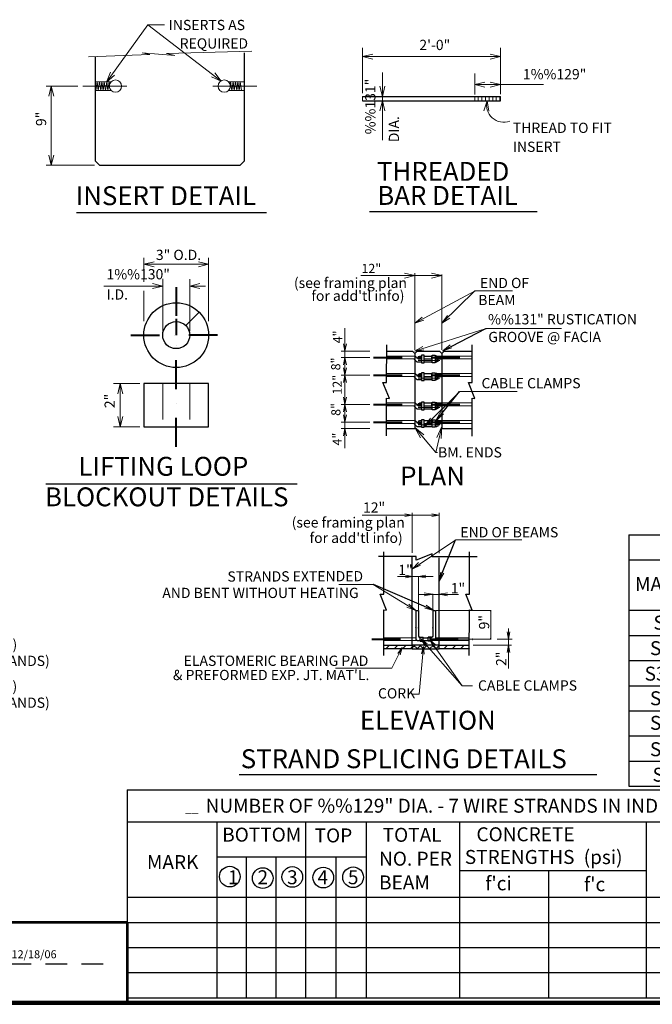
# Model space of a CAD drawing. Extents: x 55856 to 62207, y -18714 to -14678.
# Drawn here: x 58739 to 60098, y -18713 to -16598 of the extents above; entities that cross this region are included whole.
import ezdxf
from ezdxf.enums import TextEntityAlignment as Align

# ---------------------------------------------------------------- set-up
doc = ezdxf.new("R2010")
doc.units = 0
doc.header["$MEASUREMENT"] = 0
for name, pattern in [('DGN Style 2', [77.334119, 46.400471, -30.933648]), ('DGN Style 3', [108.267767, 77.334119, -30.933648]), ('DGN Style 4', [123.811925, 61.867295, -30.933648, 0.077334, -30.933648])]:
    doc.linetypes.add(name, pattern=pattern)
doc.layers.get('0').update_dxf_attribs({"color": 254})
for name, color, linetype, lineweight in [('Level 1', 254, 'Continuous', 0), ('Level 10', 254, 'Continuous', 0), ('Level 14', 254, 'Continuous', 0), ('Level 2', 254, 'Continuous', 0), ('Level 21', 254, 'Continuous', 0), ('Level 3', 254, 'Continuous', 0), ('Level 4', 254, 'Continuous', 0), ('Level 59', 254, 'Continuous', 0)]:
    doc.layers.add(name, color=color, linetype=linetype, lineweight=lineweight)
doc.styles.add('Style-ITALIC_WORKING', font='ITALIC_WORKING.shx')
doc.styles.add('Style-SWISS_722_BOLD', font='SWISS_722_BOLD.shx')
doc.dimstyles.get("Standard").update_dxf_attribs({"dimtxt": 0.18, "dimasz": 0.18, "dimexe": 0.18, "dimexo": 0.0625, "dimgap": 0.09, "dimtad": 0, "dimtih": 1, "dimtoh": 1, "dimdec": 4, "dimzin": 0, "dimdsep": 46, "dimtxsty": 'Standard', "dimcen": 0.09, "dimadec": 0, "dimazin": 0, "dimtfac": 1, "dimtdec": 4, "dimtofl": 0, "dimtmove": 0, "dimatfit": 3, "dimfxl": 1, "dimtolj": 1, "dimtzin": 0, "dimarcsym": 0})

# ---------------------------------------------------------------- blocks, each defined once
blk = doc.blocks.new('*D19')
at = {"layer": 'Defpoints'}
for p in [(58874.455985, -16740.787), (58806.746985, -16815.282071), (58806.746985, -16910.995), (58910.167985, -16910.995)]:
    blk.add_point(p, dxfattribs=at)
at = {"layer": 'Level 59', "color": 2, "linetype": 'Continuous', "lineweight": 0}
for p, q in [((58863.455985, -16740.787), (58795.746985, -16740.787)), ((58806.746985, -16740.787), (58806.746985, -16910.995)), ((58899.167985, -16910.995), (58795.746985, -16910.995))]:
    blk.add_line(p, q, dxfattribs=at)
at = {"layer": 'Level 59', "color": 2, "linetype": 'Continuous', "lineweight": 0, "flags": 128}
for points in [[(58801.246985, -16762.787), (58806.746985, -16740.787), (58812.246985, -16762.787)], [(58812.246985, -16888.995), (58806.746985, -16910.995), (58801.246985, -16888.995)]]:
    blk.add_lwpolyline(points, dxfattribs=at)
at = {"layer": 'Level 59', "color": 2, "linetype": 'Continuous', "lineweight": 30, "style": 'Style-ITALIC_WORKING'}
blk.add_text('9"', height=22, rotation=90, dxfattribs=at).set_placement((58784.746985, -16826.715142), align=Align.MIDDLE_LEFT)
blk = doc.blocks.new('TerminatorOpen_0.5')
at = {"color": 0, "linetype": 'ByBlock', "lineweight": -2}
for q in [(-1, 0.25), (-1, 0), (-1, -0.25)]:
    blk.add_line((0, 0), q, dxfattribs=at)
blk = doc.blocks.new('*U21')
at = {"layer": 'Level 4', "color": 254, "linetype": 'Continuous', "lineweight": 30}
for p, q in [((-417.48, 271.755), (417.48, 271.755)), ((-417.48, 271.755), (-417.48, -268.245)), ((417.48, 271.755), (417.48, -268.245)), ((-417.48, 217.755), (417.48, 217.755)), ((-276.87, 217.755), (-276.87, -268.245)), ((-147.63, 217.755), (-147.63, -268.245)), ((208.08, 217.755), (208.08, -268.245)), ((-147.63, 163.755), (208.08, 163.755)), ((23.16, 163.755), (23.16, -268.245)), ((-417.48, 109.755), (417.48, 109.755)), ((-417.48, 55.755), (417.48, 55.755)), ((-417.48, 1.755), (417.48, 1.755)), ((-417.48, -52.245), (417.48, -52.245)), ((-417.48, -106.245), (417.48, -106.245)), ((-417.48, -160.245), (417.48, -160.245)), ((-417.48, -214.245), (417.48, -214.245)), ((-417.48, -268.245), (417.48, -268.245))]:
    blk.add_line(p, q, dxfattribs=at)
at = {"layer": 'Level 4', "color": 254, "linetype": 'Continuous', "lineweight": 30, "style": 'Style-ITALIC_WORKING'}
for s, height, p in [('REINFORCING BAR LIST', 30.000048, (-209.91, 243.435024)), ('COUNT/BEAM', 30.000048, (-77.82, 190.575024)), ('MARK', 30.000048, (-404.25, 166.035024)), ('TYPE', 30.000048, (-263.64, 166.035024)), ('LENGTH', 30.000048, (237.3, 163.215024)), ('A ,B ,C', 30.000048, (34.47, 138.645024)), ('2', 17.999988, (60.9, 124.634994)), ('2', 17.999988, (117.51, 123.704994)), ('2', 17.999988, (181.68, 124.634994)), ('S1', 30.000048, (-364.71, 83.115024)), ('BENT', 30.000048, (-262.8, 83.115024)), ('S2', 30.000048, (-372.24, 28.365024)), ('BENT', 30.000048, (-262.8, 29.115024)), ('S3E', 30.000048, (-383.58, -26.354976)), ('BENT', 30.000048, (-262.8, -24.884976)), ('S4', 30.000048, (-372.24, -79.214976)), ('BENT', 30.000048, (-262.8, -78.884976)), ('S5', 30.000048, (-372.24, -132.074976)), ('BENT', 30.000048, (-262.8, -132.884976)), ('S6', 30.000048, (-372.24, -188.714976)), ('BENT', 30.000048, (-262.8, -186.884976)), ('S7', 30.000048, (-366.6, -243.434976)), ('BENT', 30.000048, (-262.8, -240.884976))]:
    blk.add_text(s, height=height, dxfattribs=at).set_placement(p, align=Align.MIDDLE_LEFT)
for s, height, p in [('A ,B ,C', 30.000048, (-143.686, 153.825048)), ('1', 21.000048, (-115.95, 136.065048)), ('1', 20.999958, (-56.94, 137.024958)), ('1', 20.999958, (3.93, 136.064958))]:
    blk.add_text(s, height=height, dxfattribs=at).set_placement(p, align=Align.TOP_LEFT)
blk = doc.blocks.new('TerminatorOpen_0.4')
at = {"color": 0, "linetype": 'ByBlock', "lineweight": -2}
for q in [(-1, 0.1875), (-1, 0), (-1, -0.1875)]:
    blk.add_line((0, 0), q, dxfattribs=at)
blk = doc.blocks.new('A1')
at = {"layer": 'Level 1', "color": 2, "linetype": 'Continuous', "lineweight": 0, "flags": 128}
blk.add_lwpolyline([(-12.000024, -1.797876), (0, 0), (-11.999156, 1.801295)], dxfattribs=at)
blk = doc.blocks.new('A1_1')
at = {"layer": 'Level 1', "color": 2, "linetype": 'Continuous', "lineweight": 0, "flags": 128}
blk.add_lwpolyline([(-12.000024, -1.797876), (0, 0), (-11.999156, 1.801295)], dxfattribs=at)
blk = doc.blocks.new('A1_2')
at = {"layer": 'Level 1', "color": 2, "linetype": 'Continuous', "lineweight": 0, "flags": 128}
blk.add_lwpolyline([(-11.998899, -1.799087), (0, 0), (-11.999596, 1.799167)], dxfattribs=at)
blk = doc.blocks.new('*U22')
at = {"layer": 'Level 1', "color": 2, "linetype": 'Continuous', "lineweight": 0}
for p, q in [((-54.362, 521.69), (119.688, 521.69)), ((61.728, 362.5), (61.728, 527.15)), ((119.688, 362.5), (119.688, 524.43)), ((-88.232, 150.77), (-88.232, 408.69)), ((-34.982, 359.65), (-96.092, 359.65)), ((-34.982, 345.79), (-96.092, 345.79)), ((-34.982, 307.99), (-96.092, 307.99)), ((-34.982, 244.99), (-96.092, 244.99)), ((-34.982, 207.19), (-96.092, 207.19)), ((-34.982, 193.33), (-96.092, 193.33)), ((61.708, 195.64), (106.688, 142.1)), ((119.698, 197.5), (106.688, 142.1)), ((106.688, 142.1), (110.688, 142.1)), ((-51.345, 7.364), (114.045, 7.364)), ((56.085, -74.116), (56.085, 12.424)), ((114.045, -74.216), (114.045, 12.424)), ((100.945, -124.606), (24.285, -124.606)), ((69.945, -196.366), (69.945, -123.606)), ((69.185, -162.916), (155.785, -162.916)), ((100.185, -196.366), (100.185, -161.916)), ((107.485, -197.366), (225.815, -197.366)), ((224.815, -259.406), (224.815, -197.366)), ((263.085, -321.976), (263.085, -236.096)), ((94.355, -260.296), (163.505, -359.206)), ((146.385, -259.406), (225.815, -259.406)), ((187.055, -271.806), (269.505, -271.806)), ((238.365, -259.206), (270.945, -259.206)), ((80.235, -275.166), (71.305, -377.056)), ((71.305, -377.056), (55.305, -377.056))]:
    blk.add_line(p, q, dxfattribs=at)
at = {"layer": 'Level 1', "color": 100, "linetype": 'Continuous', "lineweight": 30}
for p, q in [((0.978, 359.65), (56.688, 359.65)), ((56.688, 359.65), (61.728, 354.61)), ((61.728, 354.61), (66.768, 359.65)), ((66.768, 359.65), (114.648, 359.65)), ((114.648, 359.65), (119.688, 354.61)), ((119.688, 354.61), (124.728, 359.65)), ((124.728, 359.65), (185.548, 359.65)), ((66.188, 336.34), (59.918, 342.64)), ((61.728, 354.61), (61.728, 193.33)), ((68.788, 342.64), (62.518, 348.94)), ((68.788, 342.64), (75.798, 342.64)), ((69.288, 345.79), (75.588, 345.79)), ((72.438, 348.94), (75.798, 348.94)), ((82.098, 348.94), (99.358, 348.94)), ((82.098, 342.64), (99.358, 342.64)), ((108.978, 348.94), (105.658, 348.94)), ((111.378, 342.64), (105.658, 342.64)), ((108.978, 342.64), (105.658, 342.64)), ((106.918, 348.94), (119.688, 348.94)), ((108.678, 342.64), (119.688, 342.64)), ((119.688, 354.61), (119.688, 193.33)), ((66.188, 336.34), (75.798, 336.34)), ((82.098, 336.34), (99.358, 336.34)), ((108.978, 336.34), (105.658, 336.34)), ((105.658, 336.34), (108.978, 336.34)), ((66.188, 298.54), (59.918, 304.84)), ((68.788, 304.84), (62.518, 311.14)), ((66.188, 298.54), (75.798, 298.54)), ((68.788, 304.84), (75.798, 304.84)), ((69.288, 307.99), (75.588, 307.99)), ((72.438, 311.14), (75.798, 311.14)), ((82.098, 311.14), (99.358, 311.14)), ((82.098, 304.84), (99.358, 304.84)), ((82.098, 298.54), (99.358, 298.54)), ((108.978, 311.14), (105.658, 311.14)), ((111.378, 304.84), (105.658, 304.84)), ((108.978, 304.84), (105.658, 304.84)), ((108.978, 298.54), (105.658, 298.54)), ((105.658, 298.54), (108.978, 298.54)), ((106.918, 311.14), (119.688, 311.14)), ((108.678, 304.84), (119.688, 304.84)), ((66.188, 235.54), (59.918, 241.84)), ((68.788, 241.84), (62.518, 248.14)), ((66.188, 235.54), (75.798, 235.54)), ((68.788, 241.84), (75.798, 241.84)), ((69.288, 244.99), (75.588, 244.99)), ((72.438, 248.14), (75.798, 248.14)), ((82.098, 248.14), (99.358, 248.14)), ((82.098, 241.84), (99.358, 241.84)), ((82.098, 235.54), (99.358, 235.54)), ((108.978, 248.14), (105.658, 248.14)), ((111.378, 241.84), (105.658, 241.84)), ((108.978, 241.84), (105.658, 241.84)), ((108.978, 235.54), (105.658, 235.54)), ((105.658, 235.54), (108.978, 235.54)), ((106.918, 248.14), (119.688, 248.14)), ((108.678, 241.84), (119.688, 241.84)), ((0.978, 193.33), (61.728, 193.33)), ((66.188, 197.74), (59.918, 204.04)), ((68.788, 204.04), (62.518, 210.34)), ((66.188, 197.74), (75.798, 197.74)), ((68.788, 204.04), (75.798, 204.04)), ((69.288, 207.19), (75.588, 207.19)), ((72.438, 210.34), (75.798, 210.34)), ((82.098, 210.34), (99.358, 210.34)), ((82.098, 204.04), (99.358, 204.04)), ((82.098, 197.74), (99.358, 197.74)), ((108.978, 210.34), (105.658, 210.34)), ((111.378, 204.04), (105.658, 204.04)), ((108.978, 204.04), (105.658, 204.04)), ((108.978, 197.74), (105.658, 197.74)), ((105.658, 197.74), (108.978, 197.74)), ((106.918, 210.34), (119.688, 210.34)), ((108.678, 204.04), (119.688, 204.04)), ((119.688, 193.33), (184.808, 193.33)), ((56.085, -271.806), (56.085, -81.976)), ((114.045, -271.806), (114.045, -84.636)), ((63.645, -197.366), (63.645, -257.616)), ((63.645, -197.366), (69.945, -197.366)), ((69.945, -197.366), (69.945, -252.906)), ((100.185, -197.366), (100.185, -252.906)), ((100.185, -197.366), (106.485, -197.366)), ((106.485, -197.366), (106.485, -257.616)), ((-0.585, -279.866), (7.475, -271.806)), ((17.225, -279.866), (25.295, -271.806)), ((35.045, -279.866), (43.105, -271.806)), ((56.085, -277.196), (61.485, -271.806)), ((67.205, -279.866), (59.135, -271.806)), ((66.775, -279.866), (74.835, -271.806)), ((68.385, -262.356), (73.095, -262.356)), ((80.555, -279.866), (72.495, -271.806)), ((73.095, -255.096), (79.395, -255.096)), ((73.095, -263.286), (73.095, -255.096)), ((73.095, -263.286), (79.395, -263.286)), ((79.395, -263.286), (79.395, -255.096)), ((79.395, -256.056), (90.735, -256.056)), ((79.395, -262.356), (90.735, -262.356)), ((80.155, -279.866), (88.215, -271.806)), ((93.935, -279.866), (85.875, -271.806)), ((97.035, -255.096), (90.735, -255.096)), ((90.735, -263.286), (90.735, -255.096)), ((97.035, -263.286), (90.735, -263.286)), ((93.505, -279.866), (101.575, -271.806)), ((97.035, -263.286), (97.035, -255.096)), ((101.775, -262.356), (97.035, -262.356)), ((107.315, -279.866), (99.255, -271.806)), ((106.865, -279.866), (114.045, -272.686)), ((114.045, -273.266), (112.615, -271.806)), ((114.045, -272.156), (114.405, -271.806)), ((124.155, -279.866), (132.215, -271.806)), ((141.965, -279.866), (150.035, -271.806)), ((159.785, -279.866), (167.845, -271.806)), ((52.885, -279.866), (56.085, -276.646)), ((76.195, -279.866), (114.045, -279.566)), ((177.605, -279.866), (179.165, -278.306))]:
    blk.add_line(p, q, dxfattribs=at)
at = {"layer": 'Level 1', "color": 100, "linetype": 'Continuous', "lineweight": 0}
for p, q in [((56.085, -175.886), (56.085, -123.606)), ((114.045, -175.946), (114.045, -161.916))]:
    blk.add_line(p, q, dxfattribs=at)
at = {"layer": 'Level 1', "color": 2, "linetype": 'Continuous', "lineweight": 30}
blk.add_line((-315.425, -549.738), (452.575, -549.738), dxfattribs=at)
at = {"layer": 'Level 1', "color": 2, "linetype": 'Continuous', "lineweight": 0, "flags": 128}
for points in [[(39.728, 527.19), (61.728, 521.69), (39.728, 516.19)], [(97.688, 527.19), (119.688, 521.69), (97.688, 516.19)], [(61.828, 419.6), (191.638, 489.05), (271.828, 489.05)], [(80.938, 425.65), (61.828, 419.6), (77.458, 432.15)], [(136.908, 430.46), (120.018, 419.68), (131.858, 435.84)], [(61.228, 359.75), (214.978, 408.24), (376.508, 408.24)], [(-85.282, 375.4), (-88.232, 359.65), (-91.202, 375.4)], [(81.108, 362.15), (61.228, 359.75), (78.898, 369.18)], [(140.998, 366.27), (121.828, 360.46), (137.598, 372.81)], [(-91.202, 330.04), (-88.232, 345.79), (-85.282, 330.04)], [(-85.282, 323.74), (-88.232, 307.99), (-91.202, 323.74)], [(-91.202, 292.24), (-88.232, 307.99), (-85.282, 292.24)], [(-85.282, 260.74), (-88.232, 244.99), (-91.202, 260.74)], [(80.838, 195.85), (158.548, 272.99), (281.598, 272.99)], [(-91.202, 229.24), (-88.232, 244.99), (-85.282, 229.24)], [(-85.282, 222.94), (-88.232, 207.19), (-91.202, 222.94)], [(-91.202, 177.58), (-88.232, 193.33), (-85.282, 177.58)], [(74.196, 173.478), (61.708, 195.64), (81.383, 179.515)], [(109.423, 174.238), (119.698, 197.5), (118.548, 172.088)], [(40.335, 10.304), (56.085, 7.364), (40.335, 4.414)], [(98.295, 10.304), (114.045, 7.364), (98.295, 4.414)], [(55.955, -108.606), (149.855, -45.716), (291.905, -45.716)], [(74.205, -100.346), (55.895, -108.496), (70.015, -94.276)], [(41.935, -121.941), (56.106, -124.598), (41.935, -127.255)], [(85.683, -127.55), (69.936, -124.598), (85.683, -121.645)], [(124.405, -117.696), (114.085, -134.866), (117.495, -115.126)], [(63.645, -197.366), (-27.715, -141.436), (-101.095, -141.436)], [(82.154, -159.503), (100.154, -162.878), (82.154, -166.253)], [(132.01, -166.253), (114.01, -162.878), (132.01, -159.503)], [(48.745, -183.976), (63.645, -197.366), (44.905, -190.296)], [(86.355, -186.046), (102.895, -197.356), (83.385, -192.806)], [(224.44, -199.366), (224.815, -197.366), (225.19, -199.366)], [(266.035, -243.456), (263.085, -259.206), (260.135, -243.456)], [(84.085, -273.538), (75.765, -259.546), (88.589, -269.57)], [(75.765, -259.546), (163.505, -359.206), (185.805, -359.206)], [(101.067, -275.128), (94.355, -260.296), (105.979, -271.688)], [(225.19, -257.406), (224.815, -259.406), (224.44, -257.406)], [(260.135, -287.556), (263.085, -271.806), (266.035, -287.556)], [(34.875, -277.396), (12.575, -321.276), (-108.625, -321.276)], [(24.955, -290.3), (34.875, -277.396), (30.299, -293.02)], [(75.851, -290.846), (80.235, -275.166), (81.827, -291.366)]]:
    blk.add_lwpolyline(points, dxfattribs=at)
at = {"layer": 'Level 1', "color": 100, "linetype": 'Continuous', "lineweight": 30, "flags": 128}
for points in [[(0.998, 177.25), (1.178, 258.55), (7.128, 257.84), (-6.562, 292.09), (1.208, 292.09), (1.348, 372.85)], [(184.828, 176.93), (184.988, 258.55), (190.988, 257.84), (177.298, 292.09), (185.058, 292.09), (185.208, 372.85)], [(196.025, -82.226), (98.095, -82.046), (98.775, -76.106), (64.555, -89.756), (64.555, -81.996), (-16.235, -81.846)], [(-5.075, -294.106), (-4.895, -196.206), (1.095, -196.886), (-12.585, -162.636), (-4.825, -162.636), (-4.645, -71.746)], [(178.785, -294.106), (178.985, -196.206), (184.935, -196.886), (171.255, -162.636), (179.015, -162.636), (179.185, -71.746)], [(-4.665, -271.806), (56.085, -271.806)], [(114.045, -271.806), (179.165, -271.806)], [(56.085, -279.866), (-4.665, -279.866)], [(179.165, -279.866), (114.045, -279.866)]]:
    blk.add_lwpolyline(points, dxfattribs=at)
for points in [[(75.798, 334.45), (82.098, 334.45), (82.098, 350.78), (75.798, 350.78)], [(105.658, 334.45), (99.358, 334.45), (99.358, 350.78), (105.658, 350.78)], [(75.798, 296.65), (82.098, 296.65), (82.098, 312.98), (75.798, 312.98)], [(105.658, 296.65), (99.358, 296.65), (99.358, 312.98), (105.658, 312.98)], [(75.798, 233.65), (82.098, 233.65), (82.098, 249.98), (75.798, 249.98)], [(105.658, 233.65), (99.358, 233.65), (99.358, 249.98), (105.658, 249.98)], [(75.798, 195.85), (82.098, 195.85), (82.098, 212.18), (75.798, 212.18)], [(105.658, 195.85), (99.358, 195.85), (99.358, 212.18), (105.658, 212.18)], [(56.085, -279.866), (114.045, -279.866), (114.045, -271.806), (56.085, -271.806)]]:
    blk.add_lwpolyline(points, close=True, dxfattribs=at)
at = {"layer": 'Level 1', "color": 100, "linetype": 'Continuous', "lineweight": 30}
for centre in [(72.459484, 345.786477), (108.999484, 339.486477), (72.459484, 307.986477), (108.999484, 301.686477), (72.459484, 244.986477), (108.999484, 238.686477), (72.459484, 207.186477), (108.999484, 200.886477)]:
    blk.add_circle(centre, 3.15, dxfattribs=at)
for centre, radius in [((73.114625, -252.910725), 3.15), ((68.389625, -257.635725), 4.725)]:
    blk.add_arc(centre, radius, 180, 270, dxfattribs=at)
at = {"layer": 'Level 1', "color": 100, "linetype": 'Continuous', "lineweight": 30, "extrusion": (0, 0, -1)}
for centre, radius in [((-97.054625, -252.910725), 3.15), ((-101.779625, -257.635725), 4.725)]:
    blk.add_arc(centre, radius, 180, 270, dxfattribs=at)
at = {"layer": 'Level 1', "color": 100, "linetype": 'Continuous', "lineweight": 30}
for p in [(75.588, 345.79), (105.828, 345.79), (105.828, 339.49), (75.588, 307.99), (105.828, 307.99), (105.828, 301.69), (75.588, 244.99), (105.828, 244.99), (105.828, 238.69), (75.588, 207.19), (105.828, 207.19), (105.828, 200.89), (69.945, -234.616), (69.945, -234.616), (100.185, -234.616)]:
    blk.add_point(p, dxfattribs=at)
at = {"layer": 'Level 10', "color": 2, "linetype": 'DGN Style 4', "lineweight": 40}
for p, q in [((-27.102, 345.79), (184.808, 345.79)), ((-27.102, 307.99), (184.808, 307.99)), ((-27.102, 244.99), (184.808, 244.99)), ((-27.102, 207.19), (184.808, 207.19)), ((-30.625, -259.206), (199.295, -259.206))]:
    blk.add_line(p, q, dxfattribs=at)
at = {"layer": 'Level 10', "color": 2, "linetype": 'DGN Style 4', "lineweight": 0}
for p, q in [((68.818, 339.49), (115.228, 339.49)), ((68.818, 301.69), (115.228, 301.69)), ((68.818, 238.69), (115.228, 238.69)), ((68.818, 200.89), (115.228, 200.89))]:
    blk.add_line(p, q, dxfattribs=at)
at = {"layer": 'Level 2', "color": 100, "linetype": 'DGN Style 3', "lineweight": 13}
for p, q in [((62.518, 348.94), (0.978, 348.94)), ((59.918, 342.64), (0.978, 342.64)), ((119.688, 348.94), (184.808, 348.94)), ((119.688, 342.64), (184.808, 342.64)), ((62.518, 311.14), (0.978, 311.14)), ((59.918, 304.84), (0.978, 304.84)), ((119.688, 311.14), (184.808, 311.14)), ((119.688, 304.84), (184.808, 304.84)), ((62.518, 248.14), (0.978, 248.14)), ((59.918, 241.84), (0.978, 241.84)), ((119.688, 248.14), (184.808, 248.14)), ((119.688, 241.84), (184.808, 241.84)), ((62.518, 210.34), (0.978, 210.34)), ((59.918, 204.04), (0.978, 204.04)), ((119.688, 210.34), (184.808, 210.34)), ((119.688, 204.04), (184.808, 204.04)), ((-4.665, -256.056), (62.385, -256.056)), ((-4.665, -262.356), (67.095, -262.356)), ((73.095, -256.056), (79.395, -256.056)), ((73.095, -262.356), (79.395, -262.356)), ((90.735, -256.056), (97.035, -256.056)), ((90.735, -262.356), (97.035, -262.356)), ((101.775, -262.356), (179.165, -262.356)), ((107.745, -256.056), (179.165, -256.056))]:
    blk.add_line(p, q, dxfattribs=at)
for p in [(69.288, 345.79), (72.438, 345.79), (75.588, 345.79), (105.828, 345.79), (105.828, 339.49), (108.978, 345.79), (112.128, 345.79), (112.128, 339.49), (69.288, 307.99), (72.438, 307.99), (75.588, 307.99), (105.828, 307.99), (105.828, 301.69), (108.978, 307.99), (112.128, 307.99), (112.128, 301.69), (69.288, 244.99), (72.438, 244.99), (75.588, 244.99), (105.828, 244.99), (105.828, 238.69), (108.978, 244.99), (112.128, 244.99), (112.128, 238.69), (69.288, 207.19), (72.438, 207.19), (75.588, 207.19), (105.828, 207.19), (105.828, 200.89), (108.978, 207.19), (112.128, 207.19), (112.128, 200.89), (63.645, -234.616), (69.945, -234.616), (100.185, -234.616), (106.485, -234.616)]:
    blk.add_point(p, dxfattribs=at)
at = {"layer": 'Level 3', "color": 2, "linetype": 'Continuous', "lineweight": 13}
for p in [(61.728, 354.61), (119.688, 354.61)]:
    blk.add_point(p, dxfattribs=at)
at = {"layer": 'Level 1', "color": 2, "linetype": 'Continuous', "lineweight": 0}
for name, p, xscale, yscale, zscale, rotation in [('A1', (80.838, 195.85), 2.000017, 2.000017, 2.000017, 224.788703), ('A1_1', (80.838, 195.85), 2.000017, 2.000017, 2.000017, 224.788703), ('A1_2', (105.558, 208.49), 2.000014, 2.000014, 2.000014, 231.590198)]:
    blk.add_blockref(name, p, dxfattribs=dict(at, xscale=xscale, yscale=yscale, zscale=zscale, rotation=rotation))
at = {"layer": 'Level 1', "color": 2, "linetype": 'Continuous', "lineweight": 30, "style": 'Style-ITALIC_WORKING'}
for s, p in [('BM. ENDS', (111.688, 142.100001)), ('1"', (26.277, -110.479999)), ('1"', (138.986, -149.823999))]:
    blk.add_text(s, height=22.000002, dxfattribs=at).set_placement(p, align=Align.MIDDLE_LEFT)
blk.add_text('9"', height=22.000002, rotation=90, dxfattribs=at).set_placement((210.548999, -238.207), align=Align.MIDDLE_LEFT)
at = {"layer": 'Level 21', "color": 150, "linetype": 'Continuous', "lineweight": 13, "style": 'Style-SWISS_722_BOLD'}
for s, p in [('PLAN ', (30.326, 91.315999)), ('ELEVATION', (-56.202, -433.329001)), ('STRAND SPLICING DETAILS', (-312.034, -516.068001))]:
    blk.add_text(s, height=40.663998, dxfattribs=at).set_placement(p, align=Align.MIDDLE_LEFT)
at = {"layer": 'Level 59', "color": 2, "linetype": 'Continuous', "lineweight": 30, "style": 'Style-ITALIC_WORKING'}
for s, height, p in [('12"', 19.681002, (-52.902, 537.050501)), ('(see framing plan', 22.000002, (-197.898, 506.080001)), ('END OF', 22.000002, (201.688, 505.870001)), ("for add'tl info)", 22.000002, (-160.375, 478.390001)), ('BEAM', 22.000002, (198.051, 469.359001)), ('%%131" RUSTICATION', 22.000002, (219.208, 427.934001)), ('GROOVE @ FACIA', 22.000002, (219.685, 389.957001)), ('CABLE CLAMPS', 22.000002, (205.05, 290.649001)), ('12"', 22.000002, (-49.478, 23.663001)), ('(see framing plan', 22.000002, (-202.619, -8.418999)), ('END OF BEAMS', 22.000002, (159.685, -29.511999)), ("for add'tl info)", 22.000002, (-164.263, -41.576999)), ('AND BENT WITHOUT HEATING', 22.000002, (-480.567, -159.861999)), ('ELASTOMERIC BEARING PAD', 22.000002, (-434.632, -305.590999)), ("& PREFORMED EXP. JT. MAT'L.", 22.000002, (-457.742, -336.145999)), ('CABLE CLAMPS', 22.000002, (197.515, -358.661999)), ('CORK', 22.000002, (-17.31, -375.576999))]:
    blk.add_text(s, height=height, dxfattribs=at).set_placement(p, align=Align.MIDDLE_LEFT)
for s, height, rotation, p in [('4"', 19.68, 90, (-103.992, 376.184)), ('8"', 19.690002, 90, (-108.107001, 318.156)), ('12"', 19.68, 90, (-104.852, 266.056)), ('8"', 19.690002, 90, (-107.800001, 220.4)), ('4"', 19.68, 90, (-105.175, 156.74)), ('STRANDS EXTENDED', 22.000002, 0.140944, (-340.678059, -124.619032)), ('2"', 22.000002, 90, (247.320999, -316.766))]:
    blk.add_text(s, height=height, rotation=rotation, dxfattribs=at).set_placement(p, align=Align.MIDDLE_LEFT)
at = {"layer": 'Level 1', "color": 2, "linetype": 'Continuous', "lineweight": 0}
for points in [[(120.018, 419.68), (190.638, 489.05), (191.638, 489.05)], [(121.828, 360.46), (213.978, 408.24), (214.978, 408.24)], [(105.198, 207.55), (157.548, 272.99), (158.548, 272.99)], [(113.975, -133.356), (148.855, -45.716), (149.855, -45.716)], [(102.895, -197.356), (-26.715, -141.436), (-27.715, -141.436)]]:
    blk.add_leader(points, dimstyle='Standard', override={"dimtxt": 1, "dimasz": 1, "dimgap": 0.5, "dimtxsty": 'Style-ITALIC_WORKING', "dimldrblk": 'TerminatorOpen_0.4'}, dxfattribs=at)

msp = doc.modelspace()

# ---------------------------------------------------------------- linework, layer by layer
at = {"layer": 'Level 1', "color": 2, "linetype": 'Continuous', "lineweight": 0}
for p, q in [((59771.662985, -16758.505), (59771.662985, -16658.987)), ((59716.121985, -16758.793), (59716.121985, -16713.693))]:
    msp.add_line(p, q, dxfattribs=at)
at = {"layer": 'Level 1', "color": 2, "linetype": 'Continuous', "lineweight": 30}
for p, q in [((58860.757985, -17012.061), (59268.757985, -17012.061)), ((59490.261985, -17010.365), (59850.261985, -17010.365)), ((58794.704001, -17594.983), (59334.704001, -17594.983))]:
    msp.add_line(p, q, dxfattribs=at)
at = {"layer": 'Level 1', "color": 100, "linetype": 'Continuous', "lineweight": 30}
for p, q in [((59095.493001, -17255.261), (59124.194001, -17226.56)), ((59074.981001, -17379.669), (59005.381001, -17379.669)), ((59005.381001, -17379.669), (59005.381001, -17472.469)), ((59144.581001, -17379.669), (59074.981001, -17379.669)), ((59144.581001, -17472.469), (59144.581001, -17379.669)), ((59005.381001, -17472.469), (59144.581001, -17472.469))]:
    msp.add_line(p, q, dxfattribs=at)
at = {"layer": 'Level 1', "color": 2, "linetype": 'DGN Style 2', "lineweight": 30}
msp.add_line((58639.392622, -18626.331178), (58942.999328, -18626.331178), dxfattribs=at)
at = {"layer": 'Level 1', "color": 2, "linetype": 'Continuous', "lineweight": 0, "flags": 128}
for points in [[(59497.397985, -16682.919), (59475.397985, -16677.419), (59497.397985, -16671.919)], [(59749.662985, -16671.919), (59771.662985, -16677.419), (59749.662985, -16682.919)], [(58942.713985, -16717.504), (58925.588985, -16732.363), (58933.700985, -16711.188)], [(59157.752985, -16712.45), (59171.843985, -16730.217), (59151.048985, -16721.174)], [(59523.333985, -16741.041), (59517.833985, -16763.041), (59512.333985, -16741.041)], [(59738.121985, -16743.169), (59716.121985, -16737.669), (59738.121985, -16732.169)], [(59749.662985, -16732.169), (59771.662985, -16737.669), (59749.662985, -16743.169)], [(59512.333985, -16794.315), (59517.833985, -16772.315), (59523.333985, -16794.315)], [(59735.448985, -16793.736), (59742.847985, -16772.308), (59746.407985, -16794.695)], [(59027.381001, -17129.072), (59005.381001, -17123.572), (59027.381001, -17118.072)], [(59122.581001, -17118.072), (59144.581001, -17123.572), (59122.581001, -17129.072)], [(59023.978001, -17164.89), (59045.978001, -17170.39), (59023.978001, -17175.89)], [(59125.983001, -17175.89), (59103.983001, -17170.39), (59125.983001, -17164.89)], [(58949.422001, -17401.669), (58954.922001, -17379.669), (58960.422001, -17401.669)], [(58960.422001, -17450.469), (58954.922001, -17472.469), (58949.422001, -17450.469)]]:
    msp.add_lwpolyline(points, dxfattribs=at)
at = {"layer": 'Level 1', "color": 100, "linetype": 'Continuous', "lineweight": 30}
for radius in [69.6, 29.00232]:
    msp.add_circle((59074.980189, -17275.774493), radius, dxfattribs=at)
at = {"layer": 'Level 1', "color": 2, "linetype": 'Continuous', "lineweight": 30}
for centre in [(59190.100985, -18438.831), (59260.887985, -18442.091799), (59324.350985, -18439.648799), (59390.865985, -18440.869799), (59454.939985, -18440.259799)]:
    msp.add_circle(centre, 22.192799, dxfattribs=at)
at = {"layer": 'Level 10', "color": 2, "linetype": 'DGN Style 4', "lineweight": 40}
for p in [(59074.981001, -17172.508), (59074.981001, -17240.974), (58977.531001, -17275.774), (59163.875001, -17275.774), (59074.981001, -17515.45)]:
    msp.add_line(p, (59074.981001, -17275.774), dxfattribs=at)
at = {"layer": 'Level 14', "color": 150, "linetype": 'Continuous', "lineweight": 53}
for q in [(57673.853985, -18537.128), (58969.853985, -18713.153988)]:
    msp.add_line((58969.853985, -18537.16), q, dxfattribs=at)
at = {"layer": 'Level 14', "color": 150, "linetype": 'Continuous', "lineweight": 106}
msp.add_line((62187.633985, -18709.887), (56139.265985, -18709.711), dxfattribs=at)
at = {"layer": 'Level 2', "color": 100, "linetype": 'DGN Style 3', "lineweight": 13}
for p, q in [((59045.981001, -17379.669), (59045.981001, -17472.469)), ((59103.981001, -17379.669), (59103.981001, -17472.469))]:
    msp.add_line(p, q, dxfattribs=at)
at = {"layer": 'Level 3', "color": 200, "linetype": 'Continuous', "lineweight": 0, "ltscale": 5083}
for p, q in [((58968.831985, -16740.787), (58874.454985, -16740.787)), ((58935.078985, -16731.528), (58900.907985, -16731.528)), ((58935.078985, -16750.032), (58900.907985, -16750.032)), ((58902.375985, -16750.032), (58905.025985, -16731.528)), ((58905.025985, -16731.528), (58907.574985, -16750.032)), ((58907.574985, -16750.032), (58910.195985, -16731.528)), ((58910.195985, -16731.528), (58912.743985, -16750.032)), ((58912.743985, -16750.032), (58915.393985, -16731.528)), ((58915.393985, -16731.528), (58917.913985, -16750.032)), ((58917.913985, -16750.032), (58920.563985, -16731.528)), ((58920.563985, -16731.528), (58923.111985, -16750.032)), ((58923.111985, -16750.032), (58925.747985, -16731.513)), ((58925.747985, -16731.513), (58928.281985, -16750.032)), ((58928.281985, -16750.032), (58930.931985, -16731.528)), ((58930.931985, -16731.528), (58931.737985, -16737.446)), ((59153.958985, -16740.787), (59248.335985, -16740.787)), ((59187.711985, -16731.528), (59221.883985, -16731.528)), ((59187.711985, -16750.032), (59221.883985, -16750.032)), ((59191.859985, -16731.528), (59191.052985, -16737.446)), ((59194.508985, -16750.032), (59191.859985, -16731.528)), ((59197.043985, -16731.513), (59194.508985, -16750.032)), ((59199.678985, -16750.032), (59197.043985, -16731.513)), ((59202.227985, -16731.528), (59199.678985, -16750.032)), ((59204.876985, -16750.032), (59202.227985, -16731.528)), ((59207.396985, -16731.528), (59204.876985, -16750.032)), ((59210.046985, -16750.032), (59207.396985, -16731.528)), ((59212.595985, -16731.528), (59210.046985, -16750.032)), ((59215.215985, -16750.032), (59212.595985, -16731.528))]:
    msp.add_line(p, q, dxfattribs=at)
at = {"layer": 'Level 3', "color": 2, "linetype": 'Continuous', "lineweight": 0, "flags": 128}
msp.add_lwpolyline([(58886.507985, -16678.277), (59018.195985, -16672.92), (59002.139985, -16669.709), (59071.734985, -16675.065), (59054.065985, -16670.789), (59237.161985, -16665.504)], dxfattribs=at)
at = {"layer": 'Level 3', "color": 200, "linetype": 'Continuous', "lineweight": 0, "ltscale": 5083}
for centre in [(58944.552152, -16740.780477), (59178.242343, -16740.780477)]:
    msp.add_circle(centre, 13.241852, dxfattribs=at)
at = {"layer": 'Level 4', "color": 1, "linetype": 'Continuous', "lineweight": 30}
for p, q in [((58900.907985, -16678.277), (58900.907985, -16901.721)), ((59221.868985, -16901.721), (59221.868985, -16669.176)), ((59475.397985, -16763.041), (59771.662985, -16763.041)), ((59475.397985, -16772.315), (59771.662985, -16772.315)), ((58910.166985, -16910.995), (58900.907985, -16901.721)), ((58910.166985, -16910.995), (59212.609985, -16910.995)), ((59212.609985, -16910.995), (59221.868985, -16901.721))]:
    msp.add_line(p, q, dxfattribs=at)
at = {"layer": 'Level 4', "color": 1, "linetype": 'Continuous', "lineweight": 0}
for p, q in [((59475.397985, -16763.041), (59475.397985, -16772.315)), ((59716.121985, -16763.041), (59716.121985, -16772.315)), ((59723.840985, -16763.041), (59723.840985, -16772.315)), ((59731.558985, -16763.041), (59731.558985, -16772.315)), ((59739.262985, -16763.041), (59739.262985, -16772.315)), ((59746.981985, -16763.041), (59746.981985, -16772.315)), ((59754.699985, -16763.041), (59754.699985, -16772.315)), ((59762.417985, -16763.041), (59762.417985, -16772.315)), ((59770.121985, -16763.041), (59770.121985, -16772.315)), ((59771.662985, -16763.041), (59771.662985, -16772.315))]:
    msp.add_line(p, q, dxfattribs=at)
at = {"layer": 'Level 4', "color": 254, "linetype": 'Continuous', "lineweight": 30}
for p, q in [((58969.853985, -18252.64), (58969.853985, -18699.16)), ((58969.853985, -18252.64), (60540.773985, -18252.64)), ((58969.853985, -18321.16), (60540.773985, -18321.16)), ((59161.943985, -18321.16), (59161.943985, -18699.16)), ((59352.413985, -18321.16), (59352.413985, -18699.16)), ((59483.183985, -18321.16), (59483.183985, -18699.16)), ((59683.343985, -18321.16), (59683.343985, -18699.16)), ((60084.053985, -18321.16), (60084.053985, -18699.16)), ((59161.943985, -18396.7), (59483.183985, -18396.7)), ((59225.423985, -18396.7), (59225.423985, -18699.16)), ((59288.933985, -18396.7), (59288.933985, -18699.16)), ((59417.783985, -18396.7), (59417.783985, -18699.16)), ((59683.343985, -18425.89), (60084.053985, -18425.89)), ((59874.713985, -18425.89), (59874.713985, -18699.16)), ((58969.853985, -18483.16), (60540.773985, -18483.16)), ((58969.853985, -18537.16), (60540.773985, -18537.16)), ((58969.853985, -18591.16), (60540.773985, -18591.16)), ((58969.853985, -18645.16), (60540.773985, -18645.16)), ((58969.853985, -18699.16), (60540.773985, -18699.16))]:
    msp.add_line(p, q, dxfattribs=at)
at = {"layer": 'Level 59', "color": 2, "linetype": 'Continuous', "lineweight": 0}
for p, q in [((58925.588985, -16732.363), (59013.961985, -16609.586)), ((59171.843985, -16730.217), (59013.961985, -16609.586)), ((59013.961985, -16609.586), (59049.961985, -16609.586)), ((59475.397985, -16756.158), (59475.397985, -16658.987)), ((59771.662985, -16677.419), (59475.397985, -16677.419)), ((59475.397985, -16677.419), (59499.098985, -16677.419)), ((59517.833985, -16711.849), (59517.833985, -16857.246)), ((59517.833985, -16763.041), (59517.833985, -16739.34)), ((59863.909985, -16737.669), (59716.121985, -16737.669)), ((59005.381001, -17161.51), (59005.381001, -17109.849)), ((59144.581001, -17245.496), (59144.581001, -17109.849)), ((59005.381001, -17123.572), (59144.581001, -17123.572)), ((59045.978001, -17170.39), (58919.535001, -17170.39)), ((59045.978001, -17267.074), (59045.978001, -17155.053)), ((59103.983001, -17267.074), (59103.983001, -17155.86)), ((59137.559001, -17170.39), (59103.983001, -17170.39)), ((59005.381001, -17245.496), (59005.381001, -17180.883)), ((58996.681001, -17379.669), (58940.082001, -17379.669)), ((58954.922001, -17379.669), (58954.922001, -17472.469)), ((58996.681001, -17472.469), (58940.082001, -17472.469))]:
    msp.add_line(p, q, dxfattribs=at)
msp.add_arc((59777.945544, -16782.016902), 36.415231, 164.5383, 291.35125, dxfattribs=at)

# ---------------------------------------------------------------- block references
at = {"layer": 'Level 1', "color": 100, "linetype": 'Continuous', "lineweight": 30}
msp.add_blockref('*U22', (59525.689985, -17669.617), dxfattribs=at)
at = {"layer": 'Level 4', "color": 254, "linetype": 'Continuous', "lineweight": 30}
msp.add_blockref('*U21', (60464.652985, -17976.519), dxfattribs=at)

# ---------------------------------------------------------------- texts
at = {"layer": 'Level 1', "color": 2, "linetype": 'Continuous', "lineweight": 30, "style": 'Style-ITALIC_WORKING'}
for s, p in [('2\'-0"', (59597.221985, -16652.442999)), ('1%%129"', (59819.657985, -16715.198999)), ('THREAD TO FIT', (59798.043985, -16830.484999)), ('INSERT', (59798.043985, -16871.150999))]:
    msp.add_text(s, height=22.000002, dxfattribs=at).set_placement(p, align=Align.MIDDLE_LEFT)
for s, p in [('%%131"', (59491.909984, -16844.445)), ('DIA.', (59542.625984, -16861.336))]:
    msp.add_text(s, height=22.000002, rotation=90, dxfattribs=at).set_placement(p, align=Align.MIDDLE_LEFT)
at = {"layer": 'Level 1', "color": 3, "linetype": 'Continuous', "lineweight": 30, "char_height": 22.000002, "attachment_point": 1, "line_spacing_factor": 0.954545, "style": 'Style-ITALIC_WORKING'}
for s, insert in [('X STRANDS (ROW 2)\\P(X DEBONDED STRANDS)', (58458.117985, -17929.443952)), ('X STRANDS (ROW 1)\\P(X DEBONDED STRANDS)', (58458.117985, -18019.316952))]:
    msp.add_mtext(s, dxfattribs=dict(at, insert=insert))
at = {"layer": 'Level 14', "color": 100, "linetype": 'Continuous', "lineweight": 30, "style": 'Style-SWISS_722_BOLD'}
msp.add_text('__', height=18.748788, dxfattribs=at).set_placement((59108.539975, -18300.314), align=Align.CENTER)
at = {"layer": 'Level 14', "color": 1, "linetype": 'Continuous', "lineweight": 40, "style": 'Style-ITALIC_WORKING', "width": 1.00652}
msp.add_text('12/18/06', height=17.183994, rotation=359.998281, dxfattribs=at).set_placement((58721.093022, -18597.065763), align=Align.TOP_LEFT)
at = {"layer": 'Level 21', "color": 150, "linetype": 'Continuous', "lineweight": 13, "style": 'Style-SWISS_722_BOLD'}
for s, p in [('THREADED ', (59506.249985, -16923.961001)), ('INSERT DETAIL', (58859.126985, -16976.217001)), ('BAR DETAIL', (59506.795985, -16975.692001))]:
    msp.add_text(s, height=40.663998, dxfattribs=at).set_placement(p, align=Align.MIDDLE_LEFT)
for s, p in [('LIFTING LOOP', (58865.048001, -17577.848)), ('BLOCKOUT DETAILS', (58793.114001, -17643.457))]:
    msp.add_text(s, height=40.663998, dxfattribs=at).set_placement(p)
at = {"layer": 'Level 3', "color": 2, "linetype": 'Continuous', "lineweight": 30, "style": 'Style-ITALIC_WORKING'}
for s, p in [('3" O.D.', (59031.334001, -17114.386)), ('1%%130"', (58925.333001, -17155.956)), ('I.D.', (58925.333001, -17199.366))]:
    msp.add_text(s, height=22.000002, dxfattribs=at).set_placement(p)
msp.add_text('2"', height=22.000002, rotation=90, dxfattribs=at).set_placement((58943.112001, -17432.634))
at = {"layer": 'Level 4', "color": 254, "linetype": 'Continuous', "lineweight": 30, "style": 'Style-ITALIC_WORKING'}
for s, height, p in [('NUMBER OF %%129" DIA. - 7 WIRE STRANDS IN INDICATED ROW', 29.985, (59138.125985, -18286.5885)), ('BOTTOM', 30.000048, (59173.763985, -18348.729976)), ('TOP', 30.000048, (59372.303985, -18350.349976)), ('TOTAL', 30.000048, (59518.433985, -18349.149976)), ('CONCRETE', 30.000048, (59719.823985, -18347.949976)), ('(psi)', 30, (59950.103985, -18396.94)), ('MARK', 30.000048, (59012.123985, -18407.739976)), ('STRENGTHS', 30.000048, (59694.833985, -18396.669976)), ('1', 30.000048, (59186.123985, -18440.259976)), ('2', 30.000048, (59249.603985, -18440.259976)), ('3', 30.000048, (59313.083985, -18440.259976)), ('4', 30.000048, (59378.453985, -18440.259976)), ('5', 30.000048, (59443.823985, -18440.259976))]:
    msp.add_text(s, height=height, dxfattribs=at).set_placement(p, align=Align.MIDDLE_LEFT)
for s, height, p in [("f'ci", 30, (59738.663985, -18438.28)), ("f'c", 30.000048, (59950.853985, -18440.169952))]:
    msp.add_text(s, height=height, dxfattribs=at).set_placement(p, align=Align.TOP_LEFT)
at = {"layer": 'Level 4', "color": 254, "linetype": 'Continuous', "lineweight": 30, "insert": (59510.633985, -18385.36), "char_height": 30.000048, "attachment_point": 1, "line_spacing_factor": 1.019959, "style": 'Style-ITALIC_WORKING'}
msp.add_mtext('NO. PER\\PBEAM', dxfattribs=at)
at = {"layer": 'Level 59', "color": 2, "linetype": 'Continuous', "lineweight": 30, "style": 'Style-ITALIC_WORKING'}
for s, p in [('INSERTS AS', (59058.961985, -16609.585999)), ('REQUIRED', (59082.476985, -16649.214999))]:
    msp.add_text(s, height=22.000002, dxfattribs=at).set_placement(p, align=Align.MIDDLE_LEFT)

# ---------------------------------------------------------------- dimensions: what is measured, and where the dimension line sits
at = {"layer": 'Level 59', "color": 2, "linetype": 'Continuous', "lineweight": 0}
dim = msp.add_linear_dim(base=(58806.746985, -16910.995), p1=(58874.455985, -16740.787), p2=(58910.167985, -16910.995), angle=270, text='9"', dimstyle='Standard', override={"dimtxt": 22, "dimasz": 22, "dimexe": 11, "dimexo": 11, "dimgap": 11, "dimtad": 1, "dimtih": 0, "dimtoh": 0, "dimzin": 15, "dimlunit": 4, "dimtxsty": 'Style-ITALIC_WORKING', "dimblk": 'TerminatorOpen_0.5', "dimclre": 2, "dimtolj": 0, "dimtzin": 15, "dimlwe": 0}, dxfattribs=at)
dim.commit()
dim.dimension.update_dxf_attribs({"geometry": '*D19', "text_midpoint": (58806.746985, -16815.282071), "dimtype": 128})

doc.saveas('drawing.dxf')
